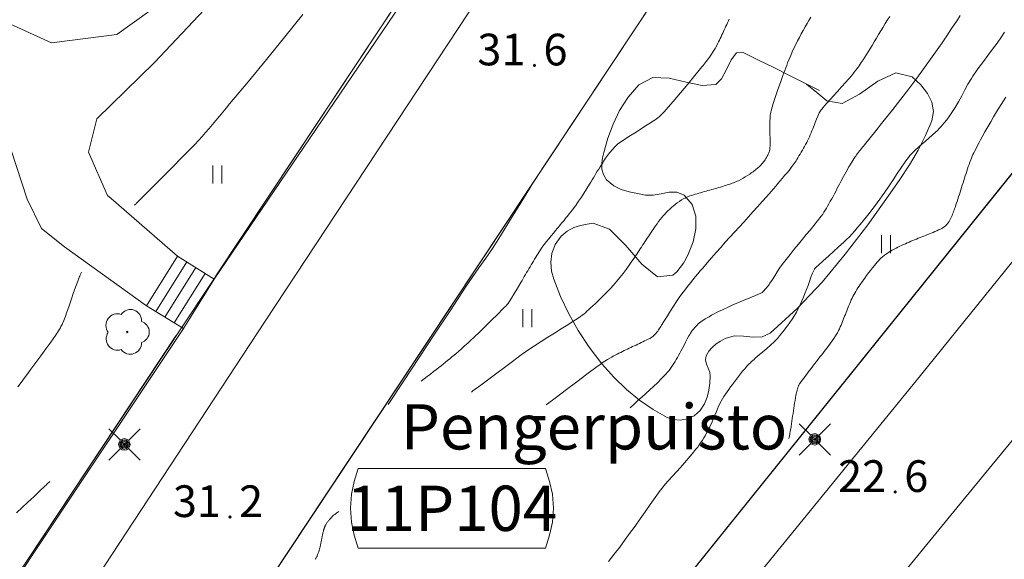
# Model space of a CAD drawing. Units: metres. Extents: x 25497246 to 25499037, y 6673000 to 6675035.
# Drawn here: x 25497646 to 25497700, y 6674656 to 6674686 of the extents above; entities that cross this region are included whole.
import ezdxf
from ezdxf.enums import TextEntityAlignment as Align

# ---------------------------------------------------------------- set-up
doc = ezdxf.new("R2010")
doc.units = ezdxf.units.M
doc.header["$MEASUREMENT"] = 0
doc.linetypes.add('DGN Style 2', pattern=[318.859892, 191.315935, -127.543957])
for name, color, linetype, lineweight in [('KANTA_JOH_Pylväs_Valaisinpylväs_symboli', 7, 'Continuous', 0), ('KANTA_KAS_Kasvillisuus_Lehtipuu_symboli', 7, 'Continuous', 0), ('KANTA_KII_Rajaviiva_Tontin_tai_yl_al_raja', 7, 'Continuous', 0), ('KANTA_KII_Yl_al_symboli', 7, 'Continuous', 0), ('KANTA_KII_Yl_al_tunnus_vahvistettu', 7, 'Continuous', 0), ('KANTA_KOR_Korkeuskäyrä_Johtokäyrä_N2000', 7, 'Continuous', 0), ('KANTA_KOR_Korkeuskäyrä_Välikäyrä_N2000', 7, 'Continuous', 0), ('KANTA_KOR_Korkeuspiste_N2000', 7, 'Continuous', 0), ('KANTA_KOR_Korkeuspiste_symboli_N2000', 7, 'Continuous', 0), ('KANTA_LII_Tiestö_Katu_nimi', 7, 'Continuous', 0), ('KANTA_LII_Tiestö_Soratie_reunaviiva', 7, 'Continuous', 0), ('KANTA_LII_Tiestö_Tie_reunaviiva', 7, 'Continuous', 0), ('KANTA_MAA_Maa_alue_Avokallio_viiva', 7, 'Continuous', 0), ('KANTA_MAA_Maa_alue_Nurmikko_symboli', 7, 'Continuous', 0), ('KANTA_RAK_Rakennelma_Porras_reunaviiva', 7, 'Continuous', 0), ('KANTA_RKN_Aita_Tukimuuri_yläreuna_viiva', 7, 'Continuous', 0)]:
    doc.layers.add(name, color=color, linetype=linetype, lineweight=lineweight)
doc.styles.add('Style-Arial Narrow', font='ARIALN.TTF')
doc.linetypes.add('kmo_kallio', pattern='A,-1.25,[3,dgnlstyle-kmoviiva.shx,S=0.000396825,R=0,X=0,Y=0],-1.25,[2,dgnlstyle-kmoviiva.shx,S=0.007937,R=0,X=0,Y=0]', length=2.5)
doc.linetypes.add('kmo_tukimuuri', pattern='A,1.5,[10,dgnlstyle-kmoviiva.shx,S=0.007937,R=0,X=0,Y=0],13.5', length=15)

# ---------------------------------------------------------------- blocks, each defined once
blk = doc.blocks.new('*U9')
at = {"layer": 'KANTA_KII_Yl_al_symboli', "color": 12, "linetype": 'Continuous', "lineweight": 0, "flags": 128}
for points in [[(-3.273, 2.246), (-3.408, 1.516), (-3.509, 0.786), (-3.543, 0), (-3.509, -0.786), (-3.408, -1.516), (-3.273, -2.246)], [(3.273, 2.246), (-3.273, 2.246)], [(3.273, -2.246), (3.408, -1.516), (3.509, -0.786), (3.543, 0), (3.509, 0.786), (3.408, 1.516), (3.273, 2.246)], [(-3.273, -2.246), (3.273, -2.246)]]:
    blk.add_lwpolyline(points, dxfattribs=at)
blk = doc.blocks.new('*U11')
at = {"layer": 'KANTA_KAS_Kasvillisuus_Lehtipuu_symboli', "color": 7, "linetype": 'Continuous', "lineweight": 0}
for centre, radius, start, end in [((0.07, 0.255), 0.243, 355.0554, 146.275), ((-0.215, 0.146), 0.257, 71.4181, 216.6608), ((0.24, 0), 0.245, 287.1363, 72.8637), ((0, 0), 0.0156, 90, 270), ((0, 0), 0.0156, 270, 90), ((-0.212, -0.15), 0.253, 145.9376, 288.1755), ((0.067, -0.247), 0.245, 215.6063, 3.0633)]:
    blk.add_arc(centre, radius, start, end, dxfattribs=at)
blk = doc.blocks.new('*U17')
at = {"layer": 'KANTA_KOR_Korkeuspiste_symboli_N2000', "linetype": 'Continuous', "lineweight": 0}
h = blk.add_hatch(color=114, dxfattribs=at)
edge = h.paths.add_edge_path()
edge.add_arc((0, 0), 0.491, 0, 360)
blk = doc.blocks.new('*U20')
at = {"layer": 'KANTA_MAA_Maa_alue_Nurmikko_symboli', "color": 7, "linetype": 'Continuous', "lineweight": 0}
for p, q in [((-0.25, -0.5), (-0.25, 0.5)), ((0.25, -0.5), (0.25, 0.5))]:
    blk.add_line(p, q, dxfattribs=at)
blk = doc.blocks.new('*U23')
at = {"layer": 'KANTA_JOH_Pylväs_Valaisinpylväs_symboli', "color": 7, "linetype": 'Continuous', "lineweight": 0, "flags": 128}
for points in [[(-0.125, 0.133), (-0.491, 0.491)], [(0.133, 0.125), (0.499, 0.491)], [(-0.491, -0.499), (-0.125, -0.133)], [(0.129, -0.129), (0.499, -0.499)]]:
    blk.add_lwpolyline(points, dxfattribs=at)
at = {"layer": 'KANTA_JOH_Pylväs_Valaisinpylväs_symboli', "color": 7, "linetype": 'Continuous', "lineweight": 0}
for radius in [0.182, 0.147, 0.112, 0.077, 0.042, 0.00701]:
    blk.add_arc((0, 0), radius, 0, 360, dxfattribs=at)

msp = doc.modelspace()

# ---------------------------------------------------------------- linework, layer by layer
at = {"layer": 'KANTA_KII_Rajaviiva_Tontin_tai_yl_al_raja', "color": 12, "linetype": 'Continuous', "lineweight": 13}
for p, q in [((25497731.267, 6674763.57), (25497640.15, 6674626.158)), ((25497637.715, 6674643.747), (25497699.095, 6674736.314)), ((25497680.593, 6674653.039), (25497702.994, 6674680.886))]:
    msp.add_line(p, q, dxfattribs=at)
at = {"layer": 'KANTA_KOR_Korkeuskäyrä_Johtokäyrä_N2000', "color": 114, "linetype": 'Continuous', "lineweight": 13, "flags": 128}
msp.add_lwpolyline([(25497700.085, 6674685.579), (25497699.918, 6674685.331), (25497699.674, 6674684.986), (25497699.422, 6674684.645), (25497699.168, 6674684.307), (25497698.914, 6674683.969), (25497698.664, 6674683.627), (25497698.58, 6674683.51), (25497698.497, 6674683.392), (25497698.414, 6674683.273), (25497698.333, 6674683.153), (25497698.253, 6674683.033), (25497698.063, 6674682.719), (25497697.888, 6674682.396), (25497697.72, 6674682.07), (25497697.548, 6674681.745), (25497697.364, 6674681.427), (25497697.292, 6674681.313), (25497697.218, 6674681.199), (25497697.142, 6674681.087), (25497697.065, 6674680.976), (25497696.986, 6674680.866), (25497696.942, 6674680.806), (25497696.897, 6674680.746), (25497696.85, 6674680.688), (25497696.803, 6674680.63), (25497696.756, 6674680.573), (25497696.665, 6674680.466), (25497696.573, 6674680.362), (25497696.478, 6674680.259), (25497696.381, 6674680.159), (25497696.281, 6674680.062), (25497696.094, 6674679.893), (25497695.904, 6674679.728), (25497695.713, 6674679.565), (25497695.522, 6674679.402), (25497695.333, 6674679.235), (25497695.272, 6674679.18), (25497695.211, 6674679.123), (25497695.15, 6674679.067), (25497695.09, 6674679.009), (25497695.03, 6674678.951), (25497694.943, 6674678.861), (25497694.86, 6674678.768), (25497694.779, 6674678.673), (25497694.702, 6674678.575), (25497694.628, 6674678.474), (25497694.392, 6674678.132), (25497694.163, 6674677.786), (25497693.936, 6674677.438), (25497693.708, 6674677.092), (25497693.473, 6674676.75), (25497693.333, 6674676.552), (25497693.191, 6674676.354), (25497693.049, 6674676.157), (25497692.905, 6674675.961), (25497692.76, 6674675.766), (25497692.604, 6674675.563), (25497692.445, 6674675.363), (25497692.284, 6674675.165), (25497692.12, 6674674.969), (25497691.954, 6674674.775), (25497691.81, 6674674.61), (25497691.665, 6674674.447), (25497691.517, 6674674.288), (25497691.365, 6674674.132), (25497691.207, 6674673.982), (25497690.924, 6674673.724), (25497690.641, 6674673.467), (25497690.357, 6674673.21), (25497690.073, 6674672.954), (25497689.789, 6674672.698), (25497689.767, 6674672.678), (25497689.745, 6674672.659), (25497689.724, 6674672.64), (25497689.702, 6674672.62), (25497689.681, 6674672.601), (25497689.659, 6674672.582), (25497689.637, 6674672.562), (25497689.617, 6674672.542), (25497689.599, 6674672.519), (25497689.583, 6674672.495), (25497689.479, 6674672.275), (25497689.393, 6674672.049), (25497689.315, 6674671.82), (25497689.237, 6674671.591), (25497689.151, 6674671.366), (25497689.064, 6674671.157), (25497688.977, 6674670.948), (25497688.888, 6674670.739), (25497688.795, 6674670.532), (25497688.698, 6674670.327), (25497688.593, 6674670.125), (25497688.478, 6674669.93), (25497688.356, 6674669.738), (25497688.229, 6674669.551), (25497688.097, 6674669.366), (25497688.014, 6674669.253), (25497687.929, 6674669.141), (25497687.843, 6674669.031), (25497687.756, 6674668.922), (25497687.667, 6674668.814), (25497687.609, 6674668.743), (25497687.549, 6674668.674), (25497687.489, 6674668.605), (25497687.426, 6674668.538), (25497687.361, 6674668.474), (25497687.158, 6674668.289), (25497686.95, 6674668.109), (25497686.739, 6674667.932), (25497686.53, 6674667.755), (25497686.323, 6674667.574), (25497686.255, 6674667.513), (25497686.187, 6674667.451), (25497686.12, 6674667.389), (25497686.054, 6674667.326), (25497685.989, 6674667.262), (25497685.862, 6674667.129), (25497685.74, 6674666.993), (25497685.622, 6674666.853), (25497685.506, 6674666.711), (25497685.392, 6674666.567), (25497685.281, 6674666.424), (25497685.172, 6674666.279), (25497685.064, 6674666.134), (25497684.957, 6674665.987), (25497684.852, 6674665.84), (25497684.763, 6674665.714), (25497684.676, 6674665.588), (25497684.592, 6674665.46), (25497684.511, 6674665.329), (25497684.435, 6674665.196), (25497684.297, 6674664.921), (25497684.174, 6674664.639), (25497684.056, 6674664.355), (25497683.937, 6674664.071), (25497683.808, 6674663.792), (25497683.746, 6674663.668), (25497683.682, 6674663.544), (25497683.617, 6674663.42), (25497683.55, 6674663.298), (25497683.48, 6674663.177), (25497683.4, 6674663.046), (25497683.317, 6674662.917), (25497683.231, 6674662.79), (25497683.14, 6674662.667), (25497683.045, 6674662.547), (25497682.835, 6674662.293), (25497682.622, 6674662.042), (25497682.407, 6674661.794), (25497682.19, 6674661.547), (25497681.971, 6674661.302), (25497681.897, 6674661.221), (25497681.822, 6674661.141), (25497681.748, 6674661.061), (25497681.674, 6674660.981), (25497681.6, 6674660.899), (25497681.491, 6674660.777), (25497681.384, 6674660.653), (25497681.278, 6674660.528), (25497681.175, 6674660.4), (25497681.076, 6674660.27), (25497680.794, 6674659.881), (25497680.517, 6674659.488), (25497680.244, 6674659.093), (25497679.969, 6674658.699), (25497679.69, 6674658.308), (25497679.509, 6674658.06), (25497679.327, 6674657.812), (25497679.145, 6674657.565), (25497678.962, 6674657.318), (25497678.778, 6674657.072), (25497678.592, 6674656.828), (25497678.403, 6674656.587), (25497678.213, 6674656.346)], dxfattribs=at)
at = {"layer": 'KANTA_KOR_Korkeuskäyrä_Välikäyrä_N2000', "color": 114, "linetype": 'Continuous', "lineweight": 0, "flags": 128}
for points in [[(25497661.343, 6674686.568), (25497660.337, 6674685.325), (25497659.326, 6674684.087), (25497658.311, 6674682.853), (25497657.291, 6674681.622), (25497657.103, 6674681.396), (25497656.915, 6674681.169), (25497656.727, 6674680.943), (25497656.538, 6674680.717), (25497656.348, 6674680.492), (25497656.158, 6674680.267), (25497655.966, 6674680.044), (25497655.771, 6674679.823), (25497655.573, 6674679.605), (25497655.371, 6674679.391), (25497654.734, 6674678.734), (25497654.092, 6674678.08), (25497653.447, 6674677.43), (25497652.799, 6674676.782), (25497652.149, 6674676.137), (25497652.126, 6674676.114), (25497652.103, 6674676.091), (25497652.08, 6674676.068), (25497652.057, 6674676.045), (25497652.034, 6674676.023)], [(25497667.866, 6674666.305), (25497668.039, 6674666.438), (25497668.212, 6674666.571), (25497668.385, 6674666.704), (25497668.559, 6674666.837), (25497668.732, 6674666.97), (25497668.853, 6674667.065), (25497668.974, 6674667.16), (25497669.095, 6674667.257), (25497669.215, 6674667.354), (25497669.334, 6674667.451), (25497669.454, 6674667.548), (25497669.574, 6674667.646), (25497669.692, 6674667.745), (25497669.81, 6674667.844), (25497669.928, 6674667.944), (25497670.102, 6674668.097), (25497670.273, 6674668.252), (25497670.443, 6674668.409), (25497670.612, 6674668.567), (25497670.78, 6674668.726), (25497671.11, 6674669.04), (25497671.436, 6674669.357), (25497671.761, 6674669.677), (25497672.084, 6674669.998), (25497672.407, 6674670.32), (25497672.476, 6674670.389), (25497672.545, 6674670.458), (25497672.611, 6674670.529), (25497672.674, 6674670.604), (25497672.731, 6674670.683), (25497672.866, 6674670.895), (25497672.997, 6674671.11), (25497673.126, 6674671.326), (25497673.252, 6674671.543), (25497673.378, 6674671.76), (25497673.441, 6674671.869), (25497673.504, 6674671.977), (25497673.567, 6674672.086), (25497673.63, 6674672.195), (25497673.693, 6674672.303), (25497673.757, 6674672.411), (25497673.821, 6674672.519), (25497673.885, 6674672.627), (25497673.949, 6674672.735), (25497674.014, 6674672.843), (25497674.076, 6674672.946), (25497674.138, 6674673.049), (25497674.201, 6674673.152), (25497674.264, 6674673.254), (25497674.327, 6674673.357), (25497674.39, 6674673.459), (25497674.455, 6674673.56), (25497674.521, 6674673.66), (25497674.589, 6674673.759), (25497674.66, 6674673.856), (25497674.785, 6674674.017), (25497674.912, 6674674.176), (25497675.041, 6674674.334), (25497675.17, 6674674.491), (25497675.301, 6674674.647), (25497675.367, 6674674.725), (25497675.432, 6674674.802), (25497675.498, 6674674.88), (25497675.564, 6674674.958), (25497675.629, 6674675.036), (25497675.694, 6674675.114), (25497675.759, 6674675.193), (25497675.823, 6674675.271), (25497675.887, 6674675.35), (25497675.952, 6674675.429), (25497676.046, 6674675.545), (25497676.139, 6674675.661), (25497676.231, 6674675.778), (25497676.321, 6674675.897), (25497676.408, 6674676.018), (25497676.566, 6674676.248), (25497676.719, 6674676.481), (25497676.869, 6674676.717), (25497677.016, 6674676.954), (25497677.162, 6674677.192), (25497677.235, 6674677.311), (25497677.307, 6674677.43), (25497677.379, 6674677.549), (25497677.452, 6674677.668), (25497677.525, 6674677.787), (25497677.599, 6674677.906), (25497677.673, 6674678.024), (25497677.747, 6674678.142), (25497677.821, 6674678.26), (25497677.896, 6674678.378), (25497677.948, 6674678.459), (25497678, 6674678.54), (25497678.053, 6674678.62), (25497678.107, 6674678.699), (25497678.162, 6674678.778), (25497678.218, 6674678.856), (25497678.278, 6674678.931), (25497678.34, 6674679.004), (25497678.404, 6674679.076), (25497678.469, 6674679.148), (25497678.533, 6674679.22), (25497678.599, 6674679.29), (25497678.667, 6674679.358), (25497678.739, 6674679.421), (25497678.816, 6674679.478), (25497679.122, 6674679.676), (25497679.428, 6674679.873), (25497679.735, 6674680.07), (25497680.041, 6674680.267), (25497680.347, 6674680.464), (25497680.437, 6674680.522), (25497680.527, 6674680.58), (25497680.617, 6674680.637), (25497680.707, 6674680.695), (25497680.796, 6674680.753), (25497680.84, 6674680.782), (25497680.883, 6674680.814), (25497680.925, 6674680.846), (25497680.966, 6674680.88), (25497681.006, 6674680.915), (25497681.084, 6674680.987), (25497681.161, 6674681.06), (25497681.235, 6674681.136), (25497681.308, 6674681.213), (25497681.379, 6674681.292), (25497681.786, 6674681.762), (25497682.19, 6674682.235), (25497682.589, 6674682.71), (25497682.985, 6674683.189), (25497683.378, 6674683.671), (25497683.439, 6674683.746), (25497683.498, 6674683.821), (25497683.557, 6674683.897), (25497683.616, 6674683.973), (25497683.674, 6674684.051), (25497683.786, 6674684.206), (25497683.895, 6674684.364), (25497683.999, 6674684.525), (25497684.099, 6674684.69), (25497684.192, 6674684.857), (25497684.241, 6674684.952), (25497684.29, 6674685.048), (25497684.338, 6674685.143), (25497684.384, 6674685.239), (25497684.43, 6674685.336), (25497684.475, 6674685.433), (25497684.52, 6674685.53), (25497684.565, 6674685.627), (25497684.61, 6674685.724), (25497684.655, 6674685.821), (25497684.7, 6674685.918), (25497684.744, 6674686.015), (25497684.789, 6674686.112), (25497684.833, 6674686.209), (25497684.878, 6674686.306)], [(25497670.644, 6674665.704), (25497670.662, 6674665.717), (25497670.679, 6674665.731), (25497670.697, 6674665.744), (25497670.715, 6674665.757), (25497670.732, 6674665.77), (25497671.169, 6674666.096), (25497671.606, 6674666.422), (25497672.043, 6674666.747), (25497672.48, 6674667.072), (25497672.918, 6674667.397), (25497673.156, 6674667.576), (25497673.395, 6674667.755), (25497673.635, 6674667.931), (25497673.879, 6674668.103), (25497674.127, 6674668.268), (25497674.493, 6674668.501), (25497674.86, 6674668.733), (25497675.227, 6674668.965), (25497675.595, 6674669.197), (25497675.962, 6674669.429), (25497676.105, 6674669.519), (25497676.247, 6674669.61), (25497676.39, 6674669.7), (25497676.533, 6674669.791), (25497676.676, 6674669.882), (25497676.768, 6674669.946), (25497676.856, 6674670.017), (25497676.941, 6674670.091), (25497677.024, 6674670.168), (25497677.107, 6674670.244), (25497677.23, 6674670.357), (25497677.352, 6674670.47), (25497677.474, 6674670.585), (25497677.594, 6674670.7), (25497677.714, 6674670.816), (25497677.912, 6674671.012), (25497678.108, 6674671.21), (25497678.301, 6674671.411), (25497678.489, 6674671.617), (25497678.672, 6674671.828), (25497678.849, 6674672.044), (25497679.02, 6674672.263), (25497679.187, 6674672.486), (25497679.351, 6674672.712), (25497679.51, 6674672.94), (25497679.576, 6674673.037), (25497679.643, 6674673.133), (25497679.709, 6674673.23), (25497679.774, 6674673.327), (25497679.839, 6674673.424), (25497679.903, 6674673.522), (25497679.967, 6674673.619), (25497680.031, 6674673.717), (25497680.095, 6674673.815), (25497680.159, 6674673.912), (25497680.223, 6674674.01), (25497680.287, 6674674.108), (25497680.352, 6674674.206), (25497680.416, 6674674.303), (25497680.48, 6674674.401), (25497680.545, 6674674.498), (25497680.61, 6674674.595), (25497680.676, 6674674.692), (25497680.743, 6674674.788), (25497680.809, 6674674.884), (25497680.894, 6674675.004), (25497680.981, 6674675.122), (25497681.071, 6674675.238), (25497681.163, 6674675.353), (25497681.258, 6674675.465), (25497681.306, 6674675.52), (25497681.357, 6674675.574), (25497681.408, 6674675.626), (25497681.459, 6674675.678), (25497681.511, 6674675.73), (25497681.564, 6674675.782), (25497681.617, 6674675.833), (25497681.67, 6674675.883), (25497681.725, 6674675.932), (25497681.78, 6674675.981), (25497681.892, 6674676.074), (25497682.008, 6674676.161), (25497682.128, 6674676.242), (25497682.252, 6674676.319), (25497682.378, 6674676.393), (25497682.442, 6674676.427), (25497682.507, 6674676.46), (25497682.572, 6674676.491), (25497682.639, 6674676.518), (25497682.707, 6674676.542), (25497682.807, 6674676.574), (25497682.906, 6674676.605), (25497683.005, 6674676.635), (25497683.105, 6674676.665), (25497683.205, 6674676.693), (25497683.305, 6674676.721), (25497683.405, 6674676.75), (25497683.505, 6674676.778), (25497683.605, 6674676.806), (25497683.705, 6674676.834), (25497683.805, 6674676.862), (25497683.905, 6674676.89), (25497684.005, 6674676.919), (25497684.105, 6674676.947), (25497684.205, 6674676.975), (25497684.305, 6674677.004), (25497684.404, 6674677.033), (25497684.504, 6674677.064), (25497684.603, 6674677.095), (25497684.702, 6674677.126), (25497684.772, 6674677.148), (25497684.841, 6674677.171), (25497684.91, 6674677.194), (25497684.98, 6674677.218), (25497685.049, 6674677.243), (25497685.117, 6674677.267), (25497685.185, 6674677.294), (25497685.252, 6674677.322), (25497685.319, 6674677.351), (25497685.385, 6674677.382), (25497685.515, 6674677.449), (25497685.643, 6674677.52), (25497685.768, 6674677.594), (25497685.892, 6674677.672), (25497686.014, 6674677.752), (25497686.076, 6674677.793), (25497686.138, 6674677.836), (25497686.199, 6674677.879), (25497686.259, 6674677.923), (25497686.319, 6674677.968), (25497686.376, 6674678.012), (25497686.432, 6674678.057), (25497686.487, 6674678.104), (25497686.54, 6674678.152), (25497686.593, 6674678.201), (25497686.643, 6674678.253), (25497686.691, 6674678.307), (25497686.736, 6674678.363), (25497686.779, 6674678.42), (25497686.821, 6674678.479), (25497686.863, 6674678.541), (25497686.903, 6674678.604), (25497686.94, 6674678.668), (25497686.976, 6674678.732), (25497687.011, 6674678.799), (25497687.032, 6674678.841), (25497687.052, 6674678.884), (25497687.069, 6674678.928), (25497687.084, 6674678.972), (25497687.097, 6674679.018), (25497687.118, 6674679.113), (25497687.133, 6674679.207), (25497687.144, 6674679.301), (25497687.15, 6674679.396), (25497687.151, 6674679.491), (25497687.147, 6674679.63), (25497687.139, 6674679.769), (25497687.131, 6674679.908), (25497687.124, 6674680.047), (25497687.12, 6674680.186), (25497687.12, 6674680.314), (25497687.122, 6674680.441), (25497687.125, 6674680.569), (25497687.129, 6674680.697), (25497687.135, 6674680.825), (25497687.14, 6674680.909), (25497687.147, 6674680.994), (25497687.157, 6674681.078), (25497687.172, 6674681.161), (25497687.192, 6674681.244), (25497687.31, 6674681.642), (25497687.437, 6674682.034), (25497687.57, 6674682.423), (25497687.708, 6674682.81), (25497687.848, 6674683.197), (25497687.899, 6674683.335), (25497687.951, 6674683.474), (25497688.002, 6674683.613), (25497688.055, 6674683.751), (25497688.108, 6674683.889), (25497688.191, 6674684.095), (25497688.277, 6674684.3), (25497688.366, 6674684.503), (25497688.458, 6674684.704), (25497688.554, 6674684.905), (25497688.654, 6674685.103), (25497688.756, 6674685.3), (25497688.86, 6674685.495), (25497688.968, 6674685.689), (25497689.079, 6674685.881), (25497689.182, 6674686.058), (25497689.286, 6674686.234), (25497689.391, 6674686.41)], [(25497693.754, 6674686.459), (25497693.626, 6674686.263), (25497693.5, 6674686.065), (25497693.376, 6674685.867), (25497693.252, 6674685.668), (25497693.129, 6674685.466), (25497693.009, 6674685.263), (25497692.89, 6674685.059), (25497692.77, 6674684.855), (25497692.649, 6674684.653), (25497692.555, 6674684.502), (25497692.461, 6674684.352), (25497692.365, 6674684.203), (25497692.269, 6674684.054), (25497692.171, 6674683.906), (25497692.113, 6674683.82), (25497692.054, 6674683.734), (25497691.994, 6674683.65), (25497691.932, 6674683.566), (25497691.869, 6674683.482), (25497691.785, 6674683.374), (25497691.699, 6674683.266), (25497691.612, 6674683.16), (25497691.523, 6674683.055), (25497691.433, 6674682.951), (25497691.342, 6674682.848), (25497691.25, 6674682.745), (25497691.158, 6674682.643), (25497691.066, 6674682.541), (25497690.974, 6674682.439), (25497690.881, 6674682.337), (25497690.788, 6674682.235), (25497690.695, 6674682.134), (25497690.602, 6674682.032), (25497690.51, 6674681.93), (25497690.418, 6674681.828), (25497690.327, 6674681.724), (25497690.237, 6674681.62), (25497690.148, 6674681.515), (25497690.058, 6674681.41), (25497690.012, 6674681.356), (25497689.967, 6674681.302), (25497689.924, 6674681.246), (25497689.885, 6674681.188), (25497689.853, 6674681.126), (25497689.779, 6674680.951), (25497689.707, 6674680.775), (25497689.636, 6674680.6), (25497689.565, 6674680.424), (25497689.493, 6674680.249), (25497689.447, 6674680.139), (25497689.401, 6674680.029), (25497689.356, 6674679.919), (25497689.31, 6674679.809), (25497689.263, 6674679.7), (25497689.213, 6674679.592), (25497689.159, 6674679.486), (25497689.102, 6674679.382), (25497689.043, 6674679.278), (25497688.984, 6674679.175), (25497688.923, 6674679.067), (25497688.86, 6674678.96), (25497688.797, 6674678.854), (25497688.734, 6674678.748), (25497688.67, 6674678.642), (25497688.621, 6674678.562), (25497688.573, 6674678.484), (25497688.523, 6674678.406), (25497688.471, 6674678.329), (25497688.417, 6674678.254), (25497688.301, 6674678.103), (25497688.183, 6674677.955), (25497688.062, 6674677.808), (25497687.941, 6674677.662), (25497687.818, 6674677.517), (25497687.696, 6674677.372), (25497687.574, 6674677.227), (25497687.451, 6674677.082), (25497687.328, 6674676.938), (25497687.203, 6674676.795), (25497686.952, 6674676.511), (25497686.699, 6674676.228), (25497686.447, 6674675.946), (25497686.193, 6674675.664), (25497685.94, 6674675.382), (25497685.685, 6674675.101), (25497685.43, 6674674.821), (25497685.174, 6674674.541), (25497684.919, 6674674.261), (25497684.665, 6674673.98), (25497684.412, 6674673.698), (25497684.161, 6674673.414), (25497683.912, 6674673.128), (25497683.664, 6674672.842), (25497683.416, 6674672.555), (25497683.279, 6674672.395), (25497683.143, 6674672.233), (25497683.008, 6674672.071), (25497682.874, 6674671.907), (25497682.741, 6674671.743), (25497682.581, 6674671.542), (25497682.424, 6674671.338), (25497682.27, 6674671.132), (25497682.121, 6674670.922), (25497681.977, 6674670.709), (25497681.808, 6674670.448), (25497681.642, 6674670.186), (25497681.477, 6674669.924), (25497681.312, 6674669.661), (25497681.145, 6674669.399), (25497681.104, 6674669.335), (25497681.062, 6674669.271), (25497681.02, 6674669.208), (25497680.978, 6674669.144), (25497680.936, 6674669.08), (25497680.906, 6674669.039), (25497680.875, 6674668.999), (25497680.842, 6674668.961), (25497680.809, 6674668.923), (25497680.774, 6674668.885), (25497680.739, 6674668.849), (25497680.702, 6674668.815), (25497680.664, 6674668.782), (25497680.624, 6674668.752), (25497680.582, 6674668.726), (25497680.489, 6674668.675), (25497680.397, 6674668.626), (25497680.303, 6674668.578), (25497680.21, 6674668.531), (25497680.115, 6674668.486), (25497680.021, 6674668.441), (25497679.926, 6674668.396), (25497679.831, 6674668.351), (25497679.737, 6674668.306), (25497679.642, 6674668.262), (25497679.548, 6674668.217), (25497679.453, 6674668.173), (25497679.358, 6674668.129), (25497679.264, 6674668.084), (25497679.169, 6674668.04), (25497679.075, 6674667.995), (25497678.981, 6674667.948), (25497678.888, 6674667.901), (25497678.795, 6674667.854), (25497678.702, 6674667.806), (25497678.624, 6674667.766), (25497678.547, 6674667.726), (25497678.47, 6674667.684), (25497678.393, 6674667.642), (25497678.318, 6674667.598), (25497678.167, 6674667.508), (25497678.02, 6674667.414), (25497677.874, 6674667.317), (25497677.731, 6674667.217), (25497677.589, 6674667.114), (25497677.025, 6674666.694), (25497676.461, 6674666.274), (25497675.899, 6674665.853), (25497675.337, 6674665.43), (25497674.778, 6674665.005)], [(25497697.636, 6674686.501), (25497697.425, 6674686.182), (25497697.162, 6674685.787), (25497696.898, 6674685.394), (25497696.632, 6674685.002), (25497696.363, 6674684.611), (25497696.091, 6674684.223), (25497695.668, 6674683.632), (25497695.238, 6674683.045), (25497694.801, 6674682.463), (25497694.359, 6674681.887), (25497693.91, 6674681.314), (25497693.598, 6674680.924), (25497693.285, 6674680.535), (25497692.971, 6674680.146), (25497692.657, 6674679.757), (25497692.345, 6674679.367), (25497692.291, 6674679.298), (25497692.237, 6674679.23), (25497692.183, 6674679.161), (25497692.13, 6674679.093), (25497692.076, 6674679.024), (25497692.023, 6674678.955), (25497691.97, 6674678.886), (25497691.917, 6674678.816), (25497691.866, 6674678.745), (25497691.817, 6674678.674), (25497691.65, 6674678.414), (25497691.491, 6674678.149), (25497691.339, 6674677.88), (25497691.192, 6674677.609), (25497691.046, 6674677.337), (25497690.974, 6674677.2), (25497690.903, 6674677.063), (25497690.832, 6674676.926), (25497690.76, 6674676.789), (25497690.688, 6674676.653), (25497690.614, 6674676.517), (25497690.539, 6674676.382), (25497690.464, 6674676.247), (25497690.389, 6674676.112), (25497690.313, 6674675.978), (25497690.248, 6674675.863), (25497690.183, 6674675.749), (25497690.115, 6674675.636), (25497690.043, 6674675.526), (25497689.966, 6674675.42), (25497689.764, 6674675.162), (25497689.555, 6674674.91), (25497689.345, 6674674.659), (25497689.134, 6674674.409), (25497688.927, 6674674.156), (25497688.701, 6674673.875), (25497688.475, 6674673.594), (25497688.25, 6674673.312), (25497688.028, 6674673.029), (25497687.807, 6674672.745), (25497687.663, 6674672.545), (25497687.529, 6674672.34), (25497687.399, 6674672.131), (25497687.268, 6674671.923), (25497687.131, 6674671.718), (25497687.088, 6674671.658), (25497687.043, 6674671.598), (25497686.997, 6674671.539), (25497686.95, 6674671.481), (25497686.902, 6674671.423), (25497686.854, 6674671.367), (25497686.805, 6674671.312), (25497686.752, 6674671.26), (25497686.695, 6674671.214), (25497686.632, 6674671.176), (25497686.327, 6674671.033), (25497686.017, 6674670.904), (25497685.706, 6674670.78), (25497685.395, 6674670.655), (25497685.088, 6674670.521), (25497684.935, 6674670.451), (25497684.783, 6674670.381), (25497684.63, 6674670.311), (25497684.478, 6674670.239), (25497684.327, 6674670.167), (25497684.185, 6674670.097), (25497684.046, 6674670.024), (25497683.907, 6674669.949), (25497683.769, 6674669.872), (25497683.632, 6674669.794), (25497683.551, 6674669.747), (25497683.473, 6674669.697), (25497683.396, 6674669.644), (25497683.321, 6674669.588), (25497683.247, 6674669.53), (25497683.176, 6674669.469), (25497683.108, 6674669.404), (25497683.044, 6674669.337), (25497682.982, 6674669.267), (25497682.922, 6674669.195), (25497682.863, 6674669.121), (25497682.805, 6674669.046), (25497682.75, 6674668.969), (25497682.699, 6674668.891), (25497682.651, 6674668.81), (25497682.561, 6674668.641), (25497682.474, 6674668.47), (25497682.388, 6674668.3), (25497682.301, 6674668.13), (25497682.212, 6674667.961), (25497682.148, 6674667.847), (25497682.085, 6674667.732), (25497682.021, 6674667.618), (25497681.956, 6674667.504), (25497681.891, 6674667.39), (25497681.858, 6674667.334), (25497681.825, 6674667.278), (25497681.791, 6674667.223), (25497681.756, 6674667.167), (25497681.721, 6674667.113), (25497681.685, 6674667.058), (25497681.647, 6674667.005), (25497681.608, 6674666.953), (25497681.567, 6674666.902), (25497681.524, 6674666.853), (25497681.324, 6674666.64), (25497681.121, 6674666.431), (25497680.914, 6674666.225), (25497680.705, 6674666.023), (25497680.492, 6674665.824), (25497680.277, 6674665.627), (25497680.06, 6674665.433), (25497679.844, 6674665.238), (25497679.629, 6674665.042), (25497679.416, 6674664.843)], [(25497700.159, 6674681.993), (25497700.029, 6674681.795), (25497699.901, 6674681.596), (25497699.774, 6674681.396), (25497699.649, 6674681.195), (25497699.483, 6674680.919), (25497699.321, 6674680.642), (25497699.162, 6674680.364), (25497699.004, 6674680.084), (25497698.849, 6674679.803), (25497698.762, 6674679.644), (25497698.677, 6674679.486), (25497698.594, 6674679.326), (25497698.511, 6674679.166), (25497698.43, 6674679.005), (25497698.384, 6674678.914), (25497698.339, 6674678.821), (25497698.297, 6674678.729), (25497698.256, 6674678.635), (25497698.219, 6674678.54), (25497698.172, 6674678.413), (25497698.127, 6674678.286), (25497698.083, 6674678.159), (25497698.04, 6674678.031), (25497697.999, 6674677.904), (25497697.957, 6674677.775), (25497697.916, 6674677.647), (25497697.875, 6674677.519), (25497697.834, 6674677.391), (25497697.793, 6674677.263), (25497697.752, 6674677.135), (25497697.712, 6674677.006), (25497697.671, 6674676.878), (25497697.631, 6674676.75), (25497697.59, 6674676.622), (25497697.549, 6674676.494), (25497697.507, 6674676.366), (25497697.464, 6674676.238), (25497697.422, 6674676.111), (25497697.379, 6674675.983), (25497697.353, 6674675.907), (25497697.326, 6674675.832), (25497697.299, 6674675.756), (25497697.272, 6674675.681), (25497697.244, 6674675.606), (25497697.216, 6674675.531), (25497697.185, 6674675.457), (25497697.153, 6674675.384), (25497697.119, 6674675.311), (25497697.083, 6674675.239), (25497697.065, 6674675.204), (25497697.045, 6674675.171), (25497697.025, 6674675.138), (25497697.003, 6674675.106), (25497696.981, 6674675.074), (25497696.959, 6674675.042), (25497696.936, 6674675.012), (25497696.912, 6674674.983), (25497696.887, 6674674.954), (25497696.86, 6674674.927), (25497696.802, 6674674.874), (25497696.742, 6674674.826), (25497696.679, 6674674.782), (25497696.614, 6674674.743), (25497696.545, 6674674.708), (25497696.444, 6674674.662), (25497696.343, 6674674.617), (25497696.241, 6674674.573), (25497696.139, 6674674.53), (25497696.037, 6674674.488), (25497695.934, 6674674.447), (25497695.832, 6674674.406), (25497695.729, 6674674.364), (25497695.627, 6674674.323), (25497695.524, 6674674.282), (25497695.422, 6674674.241), (25497695.319, 6674674.2), (25497695.217, 6674674.159), (25497695.114, 6674674.118), (25497695.012, 6674674.077), (25497694.91, 6674674.035), (25497694.809, 6674673.992), (25497694.707, 6674673.948), (25497694.607, 6674673.903), (25497694.506, 6674673.859), (25497694.401, 6674673.811), (25497694.297, 6674673.763), (25497694.194, 6674673.713), (25497694.091, 6674673.662), (25497693.988, 6674673.609), (25497693.888, 6674673.554), (25497693.789, 6674673.496), (25497693.693, 6674673.434), (25497693.597, 6674673.37), (25497693.503, 6674673.305), (25497693.456, 6674673.272), (25497693.411, 6674673.238), (25497693.367, 6674673.202), (25497693.323, 6674673.165), (25497693.281, 6674673.127), (25497693.2, 6674673.047), (25497693.12, 6674672.965), (25497693.043, 6674672.881), (25497692.969, 6674672.795), (25497692.897, 6674672.707), (25497692.788, 6674672.568), (25497692.679, 6674672.428), (25497692.573, 6674672.287), (25497692.467, 6674672.145), (25497692.363, 6674672.001), (25497692.3, 6674671.912), (25497692.236, 6674671.822), (25497692.174, 6674671.731), (25497692.112, 6674671.64), (25497692.05, 6674671.549), (25497691.99, 6674671.457), (25497691.931, 6674671.365), (25497691.874, 6674671.271), (25497691.818, 6674671.177), (25497691.764, 6674671.081), (25497691.714, 6674670.987), (25497691.665, 6674670.891), (25497691.619, 6674670.794), (25497691.574, 6674670.697), (25497691.533, 6674670.598), (25497691.493, 6674670.498), (25497691.453, 6674670.399), (25497691.413, 6674670.299), (25497691.373, 6674670.199), (25497691.334, 6674670.099), (25497691.295, 6674669.999), (25497691.256, 6674669.899), (25497691.218, 6674669.799), (25497691.179, 6674669.699), (25497691.14, 6674669.599), (25497691.1, 6674669.499), (25497691.058, 6674669.401), (25497691.014, 6674669.303), (25497690.969, 6674669.205), (25497690.923, 6674669.108), (25497690.892, 6674669.046), (25497690.861, 6674668.985), (25497690.827, 6674668.925), (25497690.792, 6674668.866), (25497690.755, 6674668.808), (25497690.664, 6674668.674), (25497690.572, 6674668.542), (25497690.479, 6674668.411), (25497690.384, 6674668.282), (25497690.287, 6674668.154), (25497690.188, 6674668.026), (25497690.09, 6674667.899), (25497689.992, 6674667.772), (25497689.894, 6674667.645), (25497689.795, 6674667.518), (25497689.696, 6674667.392), (25497689.597, 6674667.265), (25497689.498, 6674667.139), (25497689.399, 6674667.012), (25497689.3, 6674666.886), (25497689.203, 6674666.758), (25497689.106, 6674666.629), (25497689.011, 6674666.5), (25497688.917, 6674666.37), (25497688.822, 6674666.24), (25497688.807, 6674666.219), (25497688.793, 6674666.197), (25497688.779, 6674666.175), (25497688.765, 6674666.153), (25497688.752, 6674666.131), (25497688.732, 6674666.097), (25497688.715, 6674666.062), (25497688.699, 6674666.026), (25497688.685, 6674665.99), (25497688.673, 6674665.953), (25497688.635, 6674665.812), (25497688.6, 6674665.671), (25497688.568, 6674665.529), (25497688.539, 6674665.387), (25497688.515, 6674665.244), (25497688.492, 6674665.1), (25497688.469, 6674664.957), (25497688.447, 6674664.814), (25497688.425, 6674664.67), (25497688.404, 6674664.527), (25497688.383, 6674664.383), (25497688.363, 6674664.239), (25497688.343, 6674664.095), (25497688.323, 6674663.952), (25497688.301, 6674663.808), (25497688.278, 6674663.674), (25497688.254, 6674663.54), (25497688.229, 6674663.407), (25497688.203, 6674663.273), (25497688.176, 6674663.14)], [(25497666.058, 6674665.027), (25497666.91, 6674666.32), (25497667.762, 6674667.613), (25497668.614, 6674668.907), (25497669.466, 6674670.2), (25497670.318, 6674671.494), (25497670.685, 6674672.033), (25497671.063, 6674672.564), (25497671.442, 6674673.096), (25497671.812, 6674673.632), (25497672.164, 6674674.181), (25497672.515, 6674674.759), (25497672.867, 6674675.336), (25497673.219, 6674675.914), (25497673.57, 6674676.492), (25497673.922, 6674677.069)], [(25497649.113, 6674672.326), (25497649.081, 6674672.256), (25497649.049, 6674672.186), (25497649.019, 6674672.116), (25497648.99, 6674672.045), (25497648.962, 6674671.973), (25497648.818, 6674671.588), (25497648.683, 6674671.2), (25497648.55, 6674670.81), (25497648.417, 6674670.421), (25497648.278, 6674670.034), (25497648.243, 6674669.939), (25497648.208, 6674669.845), (25497648.171, 6674669.751), (25497648.134, 6674669.658), (25497648.096, 6674669.564), (25497648.07, 6674669.502), (25497648.043, 6674669.441), (25497648.014, 6674669.38), (25497647.983, 6674669.321), (25497647.951, 6674669.261), (25497647.902, 6674669.173), (25497647.851, 6674669.087), (25497647.798, 6674669.001), (25497647.743, 6674668.917), (25497647.685, 6674668.835), (25497647.415, 6674668.461), (25497647.144, 6674668.088), (25497646.872, 6674667.716), (25497646.599, 6674667.344), (25497646.326, 6674666.972), (25497646.146, 6674666.728), (25497645.966, 6674666.484), (25497645.786, 6674666.239), (25497645.606, 6674665.995)], [(25497647.367, 6674660.759), (25497647.314, 6674660.713), (25497647.262, 6674660.666), (25497647.21, 6674660.619), (25497647.159, 6674660.571), (25497647.107, 6674660.523), (25497646.792, 6674660.226), (25497646.476, 6674659.928), (25497646.161, 6674659.63), (25497645.845, 6674659.332), (25497645.53, 6674659.033)], [(25497662.017, 6674656.464), (25497662.036, 6674656.494), (25497662.054, 6674656.524), (25497662.072, 6674656.555), (25497662.088, 6674656.586), (25497662.104, 6674656.618), (25497662.12, 6674656.65), (25497662.155, 6674656.728), (25497662.187, 6674656.808), (25497662.217, 6674656.888), (25497662.244, 6674656.969), (25497662.267, 6674657.051), (25497662.279, 6674657.097), (25497662.291, 6674657.143), (25497662.302, 6674657.189), (25497662.312, 6674657.235), (25497662.322, 6674657.281), (25497662.331, 6674657.328), (25497662.34, 6674657.374), (25497662.349, 6674657.42), (25497662.357, 6674657.467), (25497662.366, 6674657.513), (25497662.375, 6674657.56), (25497662.384, 6674657.606), (25497662.392, 6674657.652), (25497662.401, 6674657.699), (25497662.41, 6674657.745), (25497662.419, 6674657.792), (25497662.429, 6674657.838), (25497662.44, 6674657.884), (25497662.45, 6674657.93), (25497662.461, 6674657.976), (25497662.466, 6674657.995), (25497662.471, 6674658.014), (25497662.476, 6674658.033), (25497662.481, 6674658.052), (25497662.486, 6674658.07), (25497662.491, 6674658.089), (25497662.497, 6674658.108), (25497662.502, 6674658.127), (25497662.508, 6674658.145), (25497662.514, 6674658.164), (25497662.521, 6674658.182), (25497662.527, 6674658.201), (25497662.534, 6674658.219), (25497662.541, 6674658.237), (25497662.548, 6674658.256), (25497662.555, 6674658.274), (25497662.562, 6674658.292), (25497662.57, 6674658.31), (25497662.578, 6674658.328), (25497662.586, 6674658.346), (25497662.604, 6674658.382), (25497662.622, 6674658.416), (25497662.642, 6674658.45), (25497662.663, 6674658.483), (25497662.686, 6674658.515), (25497662.709, 6674658.547), (25497662.733, 6674658.578), (25497662.758, 6674658.609), (25497662.783, 6674658.638), (25497662.81, 6674658.668), (25497662.864, 6674658.727), (25497662.919, 6674658.786), (25497662.976, 6674658.843), (25497663.035, 6674658.898), (25497663.098, 6674658.948), (25497663.143, 6674658.981), (25497663.188, 6674659.014), (25497663.234, 6674659.048), (25497663.279, 6674659.081), (25497663.324, 6674659.114)]]:
    msp.add_lwpolyline(points, dxfattribs=at)
at = {"layer": 'KANTA_LII_Tiestö_Soratie_reunaviiva', "color": 45, "linetype": 'DGN Style 2', "lineweight": 0, "flags": 128}
for points in [[(25497655.843, 6674714.246), (25497664.97, 6674708.3), (25497665.608, 6674706.737), (25497660.735, 6674698.833), (25497656.732, 6674691.286), (25497654.014, 6674687.577), (25497651.068, 6674685.456), (25497647.458, 6674684.999), (25497644.566, 6674686.309), (25497640.832, 6674689.385)], [(25497652.703, 6674670.468), (25497648.171, 6674673.724), (25497646.908, 6674674.748), (25497646.125, 6674676.354), (25497645.236, 6674679.067), (25497644.44, 6674681.385), (25497643.517, 6674683.116), (25497642.251, 6674684.455), (25497634.662, 6674689.27), (25497623.656, 6674696.318), (25497607.461, 6674706.784)], [(25497650.545, 6674676.573), (25497649.498, 6674678.956), (25497649.961, 6674680.798), (25497653.139, 6674683.917), (25497657.856, 6674688.904), (25497661.037, 6674694.353), (25497668.602, 6674705.787)], [(25497654.417, 6674673.214), (25497650.763, 6674676.402), (25497650.545, 6674676.573)]]:
    msp.add_lwpolyline(points, dxfattribs=at)
at = {"layer": 'KANTA_LII_Tiestö_Tie_reunaviiva', "color": 45, "linetype": 'Continuous', "lineweight": 0, "flags": 128}
for points in [[(25497656.552, 6674795.069), (25497665.88, 6674796.299), (25497681.513, 6674798.135), (25497702.837, 6674800.853), (25497713.543, 6674802.212), (25497719.575, 6674802.421), (25497720.388, 6674802.369), (25497721.06, 6674801.898), (25497721.364, 6674801.072), (25497721.59, 6674798.595), (25497716.936, 6674793.456), (25497719.023, 6674776.557), (25497720.734, 6674762.746), (25497702.021, 6674734.465), (25497682.252, 6674704.521), (25497659.251, 6674669.626), (25497641.492, 6674642.601), (25497637.027, 6674636.293), (25497633.543, 6674631.876)], [(25497616.298, 6674613.457), (25497616.454, 6674613.464), (25497626.094, 6674615.193), (25497636.449, 6674620.997), (25497640.15, 6674626.158), (25497662.532, 6674659.913), (25497685.103, 6674693.951), (25497731.267, 6674763.57), (25497731.64, 6674771.829), (25497731.779, 6674782.106)], [(25497658.025, 6674629.751), (25497671.013, 6674640.864), (25497682.085, 6674650.213), (25497695.438, 6674666.623), (25497704.022, 6674677.245), (25497708.932, 6674684.608), (25497714.924, 6674693.353), (25497721.913, 6674708.729), (25497728.355, 6674722.733), (25497731.498, 6674738.037), (25497734.563, 6674752.948), (25497734.493, 6674768.167), (25497734.595, 6674779.117)], [(25497656.449, 6674671.947), (25497676.006, 6674700.777), (25497675.442, 6674701.168)], [(25497637.758, 6674643.583), (25497646.419, 6674656.715), (25497654.743, 6674669.213)]]:
    msp.add_lwpolyline(points, dxfattribs=at)
at = {"layer": 'KANTA_MAA_Maa_alue_Avokallio_viiva', "color": 7, "linetype": 'kmo_kallio', "lineweight": 0, "flags": 128}
msp.add_lwpolyline([(25497689.871, 6674682.365), (25497689.026, 6674682.786), (25497688.182, 6674683.207), (25497687.338, 6674683.627), (25497686.494, 6674684.048), (25497685.649, 6674684.469), (25497685.289, 6674684.439), (25497684.993, 6674684.066), (25497684.726, 6674683.532), (25497684.453, 6674683.017), (25497684.137, 6674682.705), (25497683.392, 6674682.634), (25497682.503, 6674682.827), (25497681.561, 6674683.053), (25497680.659, 6674683.082), (25497679.887, 6674682.684), (25497679.295, 6674681.989), (25497678.828, 6674681.26), (25497678.465, 6674680.505), (25497678.184, 6674679.732), (25497677.963, 6674678.949), (25497677.892, 6674678.648), (25497677.846, 6674678.335), (25497677.85, 6674678.022), (25497677.931, 6674677.72), (25497678.114, 6674677.438), (25497678.505, 6674677.105), (25497678.923, 6674676.896), (25497679.362, 6674676.768), (25497679.811, 6674676.681), (25497680.264, 6674676.591), (25497680.683, 6674676.576), (25497681.122, 6674676.657), (25497681.564, 6674676.746), (25497681.992, 6674676.753), (25497682.389, 6674676.588), (25497682.832, 6674676.072), (25497683.036, 6674675.428), (25497683.044, 6674674.72), (25497682.898, 6674674.011), (25497682.641, 6674673.362), (25497682.501, 6674673.092), (25497682.348, 6674672.829), (25497682.178, 6674672.58), (25497681.987, 6674672.355), (25497681.769, 6674672.16), (25497680.916, 6674672.068), (25497680.048, 6674672.766), (25497679.166, 6674673.797), (25497678.273, 6674674.704), (25497677.369, 6674675.033), (25497677.03, 6674674.987), (25497676.665, 6674674.914), (25497676.293, 6674674.792), (25497675.933, 6674674.601), (25497675.602, 6674674.318), (25497675.271, 6674673.855), (25497675.085, 6674673.369), (25497675.024, 6674672.876), (25497675.065, 6674672.394), (25497675.19, 6674671.938), (25497675.572, 6674670.978), (25497676.022, 6674670.033), (25497676.547, 6674669.102), (25497677.153, 6674668.183), (25497677.846, 6674667.275), (25497678.512, 6674666.524), (25497679.206, 6674665.853), (25497679.929, 6674665.26), (25497680.678, 6674664.744), (25497681.452, 6674664.302), (25497681.787, 6674664.189), (25497682.173, 6674664.163), (25497682.574, 6674664.231), (25497682.952, 6674664.402), (25497683.27, 6674664.683), (25497683.515, 6674665.052), (25497683.669, 6674665.427), (25497683.758, 6674665.806), (25497683.805, 6674666.19), (25497683.836, 6674666.577), (25497683.807, 6674666.802), (25497683.72, 6674667.028), (25497683.624, 6674667.255), (25497683.57, 6674667.481), (25497683.607, 6674667.704), (25497683.754, 6674667.959), (25497683.941, 6674668.177), (25497684.16, 6674668.364), (25497684.402, 6674668.527), (25497684.657, 6674668.675), (25497685.15, 6674668.814), (25497685.675, 6674668.795), (25497686.202, 6674668.735), (25497686.7, 6674668.749), (25497687.141, 6674668.954), (25497688.64, 6674670.326), (25497690.01, 6674671.785), (25497691.292, 6674673.327), (25497692.527, 6674674.95), (25497693.755, 6674676.651), (25497694.311, 6674677.455), (25497694.833, 6674678.264), (25497695.308, 6674679.076), (25497695.723, 6674679.887), (25497696.064, 6674680.693), (25497696.161, 6674681.212), (25497696.076, 6674681.716), (25497695.836, 6674682.205), (25497695.466, 6674682.676), (25497694.992, 6674683.127), (25497694.089, 6674683.344), (25497693.096, 6674682.873), (25497692.083, 6674682.161), (25497691.121, 6674681.655), (25497690.28, 6674681.801), (25497690.055, 6674681.986), (25497689.829, 6674682.17), (25497689.604, 6674682.355), (25497689.379, 6674682.539), (25497689.154, 6674682.724)], dxfattribs=at)
at = {"layer": 'KANTA_RAK_Rakennelma_Porras_reunaviiva', "color": 7, "linetype": 'Continuous', "lineweight": 0}
for p, q in [((25497654.925, 6674672.898), (25497653.213, 6674670.154)), ((25497653.723, 6674669.84), (25497655.433, 6674672.581)), ((25497655.941, 6674672.264), (25497654.233, 6674669.527))]:
    msp.add_line(p, q, dxfattribs=at)
at = {"layer": 'KANTA_RAK_Rakennelma_Porras_reunaviiva', "color": 7, "linetype": 'Continuous', "lineweight": 0, "flags": 128}
msp.add_lwpolyline([(25497654.417, 6674673.214), (25497656.449, 6674671.947), (25497654.743, 6674669.213), (25497652.703, 6674670.468), (25497654.417, 6674673.214)], dxfattribs=at)
at = {"layer": 'KANTA_RKN_Aita_Tukimuuri_yläreuna_viiva', "color": 7, "linetype": 'kmo_tukimuuri', "lineweight": 0}
for p, q in [((25497656.532, 6674672.126), (25497675.606, 6674700.891)), ((25497637.715, 6674643.747), (25497654.333, 6674668.808))]:
    msp.add_line(p, q, dxfattribs=at)
at = {"layer": 'KANTA_RKN_Aita_Tukimuuri_yläreuna_viiva', "color": 7, "linetype": 'kmo_tukimuuri', "lineweight": 0, "flags": 128}
for points in [[(25497636.449, 6674620.997), (25497640.15, 6674626.158), (25497662.532, 6674659.913), (25497685.103, 6674693.951), (25497705.915, 6674725.338), (25497731.267, 6674763.57), (25497731.64, 6674771.829), (25497731.779, 6674782.106)], [(25497589.863, 6674612.175), (25497593.367, 6674612.285), (25497607.108, 6674613.031), (25497616.454, 6674613.464), (25497626.094, 6674615.193), (25497634.664, 6674619.959), (25497657.137, 6674633.034), (25497680.593, 6674653.039), (25497702.994, 6674680.886), (25497707.027, 6674686.11)], [(25497615.874, 6674589.264), (25497624.589, 6674600.317), (25497631.013, 6674606.493), (25497636.053, 6674609.987), (25497640.7, 6674612.783), (25497643.404, 6674614.308), (25497660.253, 6674624.132), (25497686.85, 6674646.344), (25497697.45, 6674659.317), (25497707.643, 6674671.73)]]:
    msp.add_lwpolyline(points, dxfattribs=at)

# ---------------------------------------------------------------- block references
at = {"layer": 'KANTA_JOH_Pylväs_Valaisinpylväs_symboli', "color": 7, "linetype": 'Continuous', "lineweight": 0, "xscale": 1.75, "yscale": 1.75, "zscale": 1.75}
for p in [(25497689.603, 6674663.096), (25497651.482, 6674662.818)]:
    msp.add_blockref('*U23', p, dxfattribs=at)
at = {"layer": 'KANTA_KAS_Kasvillisuus_Lehtipuu_symboli', "color": 7, "linetype": 'Continuous', "lineweight": 0, "xscale": 2.5, "yscale": 2.5, "zscale": 2.5}
msp.add_blockref('*U11', (25497651.644, 6674669.026), dxfattribs=at)
at = {"layer": 'KANTA_KII_Yl_al_symboli', "color": 12, "linetype": 'Continuous', "lineweight": 0, "xscale": 1.5817469779, "yscale": 0.9821465159, "zscale": 1.5817469779}
msp.add_blockref('*U9', (25497669.566, 6674659.286), dxfattribs=at)
at = {"layer": 'KANTA_KOR_Korkeuspiste_symboli_N2000', "color": 114, "linetype": 'Continuous', "lineweight": 0, "xscale": 0.18, "yscale": 0.18, "zscale": 0.18}
for p in [(25497674.126, 6674683.753), (25497694.047, 6674660.189), (25497657.316, 6674658.804)]:
    msp.add_blockref('*U17', p, dxfattribs=at)
at = {"layer": 'KANTA_MAA_Maa_alue_Nurmikko_symboli', "color": 7, "linetype": 'Continuous', "lineweight": 0}
for p in [(25497656.623, 6674677.72), (25497693.536, 6674673.881), (25497673.737, 6674669.79)]:
    msp.add_blockref('*U20', p, dxfattribs=at)

# ---------------------------------------------------------------- texts
at = {"layer": 'KANTA_KII_Yl_al_tunnus_vahvistettu', "color": 12, "linetype": 'Continuous', "lineweight": 13, "style": 'Style-Arial Narrow'}
msp.add_text('11P104', height=2.5, dxfattribs=at).set_placement((25497669.566, 6674659.286), align=Align.MIDDLE_CENTER)
at = {"layer": 'KANTA_KOR_Korkeuspiste_N2000', "color": 114, "linetype": 'Continuous', "lineweight": 0, "style": 'Style-Arial Narrow'}
for s, p in [('31', (25497673.626, 6674683.754)), ('22', (25497693.547, 6674660.19)), ('31', (25497656.816, 6674658.804))]:
    msp.add_text(s, height=1.75, dxfattribs=at).set_placement(p, align=Align.RIGHT)
for s, p in [('6', (25497674.626, 6674683.753)), ('6', (25497694.547, 6674660.189)), ('2', (25497657.816, 6674658.803))]:
    msp.add_text(s, height=1.75, dxfattribs=at).set_placement(p)
at = {"layer": 'KANTA_LII_Tiestö_Katu_nimi', "color": 12, "linetype": 'Continuous', "lineweight": 13, "style": 'Style-Arial Narrow'}
msp.add_text('Pengerpuisto', height=2.5, dxfattribs=at).set_placement((25497677.42, 6674663.787), align=Align.MIDDLE_CENTER)

doc.saveas('drawing.dxf')
